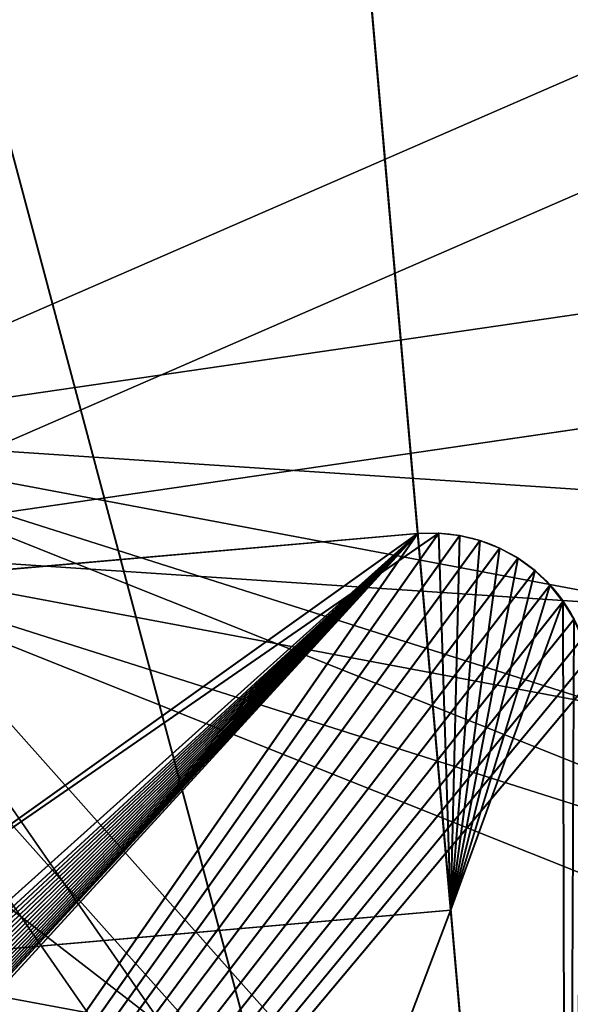
# Model space of a CAD drawing. Extents: x 0 to 54, y 0 to 177.
# Drawn here: x 51 to 52, y 145 to 147 of the extents above; entities that cross this region are included whole.
import ezdxf

# ---------------------------------------------------------------- set-up
doc = ezdxf.new("R2010")
doc.units = 0
doc.header["$MEASUREMENT"] = 0
doc.layers.get('0').update_dxf_attribs({"color": 13, "linetype": 'CONTINUOUS'})
doc.layers.add('LUMBER', color=134, linetype='CONTINUOUS')

# ---------------------------------------------------------------- blocks, each defined once
blk = doc.blocks.new('COMPONENT_57')
at = {"color": 2}
for p, q in [((0.4591180852535643, 2.61921683855013, 0.1875000000000284), (0.962237498172307, 8.369898042745774, 21.73131515310315)), ((0.2786575563483638, 0.5565435545797186, 0.1875), (0.7770905456539268, 6.253658691763832, 21.53064024082774)), ((0.4135505172029923, 3.196077144128139, 0.1875), (0.4135505172029923, 3.196077144128139)), ((0.4453149226623268, 3.203849844694133, 0.1875), (0.4453149226623268, 3.203849844694133)), ((0.4778221202377253, 3.207409961836532, 0.1875), (0.4778221202377253, 3.207409961836532)), ((2.99539905281857, 2.989297475147765), (0.5105159027659738, 3.206696580964007)), ((2.99539905281857, 2.989297475147765, 0.1875), (0.5105159027659738, 3.206696580964007, 0.1875)), ((0.5105159027659738, 3.206696580964007, 0.1875), (0.5105159027659738, 3.206696580964007)), ((0.3830724016438865, 3.184224853200249, 0.1875), (0.3830724016438865, 3.184224853200249)), ((0.3544020649923567, 3.168495767894285, 0.1875), (0.3544020649923567, 3.168495767894285)), ((0.3280300646574261, 3.149159017220825, 0.1875), (0.3280300646574261, 3.149159017220825)), ((0.3044076328765328, 3.126545458344992, 0.1875), (0.3044076328765328, 3.126545458344992)), ((0.2839389560068142, 3.101042015528833, 0.1875), (0.2839389560068142, 3.101042015528833)), ((0.2786575563483638, 0.5565435545797186, 0.1875), (0.4591180852535643, 2.61921683855013, 0.1875000000000284)), ((0.4591180852535643, 2.61921683855013, 0.1875000000000284), (1.455312783345313, 2.532061095802476, 0.1875000000000284))]:
    blk.add_line(p, q, dxfattribs=at)
for centre in [(0.4887269670790602, 2.957647906441082), (0.4887269670790602, 2.957647906441082, 0.1875)]:
    blk.add_arc(centre, 0.25, 84.99999999999997, 175.0000000000003, dxfattribs=at)
mesh = blk.add_polyface(dxfattribs=at)
corners = [(0.7770905456539268, 6.253658691763832, 21.53064024082774), (0.4591180852535643, 2.61921683855013, 0.1875000000000284), (0.2786575563483638, 0.5565435545797186, 0.1875), (0.962237498172307, 8.369898042745774, 21.73131515310315)]
mesh.append_faces([[corners[k] for k in face] for face in [(0, 1, 2), (1, 0, 3)]], dxfattribs={"vtx0": -1, "color": 2})
mesh = blk.add_polyface(dxfattribs=at)
corners = [(0.962237498172307, 8.369898042745774, 21.73131515310315), (1.455312783345313, 2.532061095802476, 0.1875000000000284), (0.4591180852535643, 2.61921683855013, 0.1875000000000284), (1.958432196264049, 8.28274229999812, 21.73131515310315)]
mesh.append_faces([[corners[k] for k in face] for face in [(0, 1, 2), (1, 0, 3)]], dxfattribs={"vtx0": -1, "color": 2})
mesh = blk.add_polyface(dxfattribs=at)
corners = [(1.773285243745669, 6.166502949016177, 21.53064024082774), (0.2786575563483638, 0.5565435545797186, 0.1875), (1.274852254440106, 0.469387811832064, 0.1875), (0.7770905456539268, 6.253658691763832, 21.53064024082774)]
mesh.append_faces([[corners[k] for k in face] for face in [(0, 1, 2), (1, 0, 3)]], dxfattribs={"vtx0": -1, "color": 2})
mesh = blk.add_polyface(dxfattribs=at)
corners = [(0.5105159027659738, 3.206696580964007), (2.131539556893578, 1.543002993995714), (2.131358574378361, 1.527088106710295), (2.132536054007268, 1.559058449404716), (2.134342696497242, 1.575043026277513), (2.136928054687985, 1.590747557948475), (2.140270852448396, 1.606154200854462), (2.14434982273778, 1.621245100598827), (2.149143689425017, 1.636002413618456), (2.154631175507461, 1.650408286388284), (2.1607910247779, 1.66444487360198), (2.167601950271731, 1.678094322606142), (2.183091965252949, 1.704160428246809), (2.99539905281857, 2.989297475147765), (2.200931055982707, 1.728463790675761), (2.220949051516861, 1.750861637977721), (2.242975768334674, 1.77121116922325), (2.266841043710841, 1.789369591701671), (2.292374705829666, 1.805194123535841), (2.319406571170397, 1.818541963796207), (2.347766486969689, 1.829270318900626), (2.362391274973533, 1.833607569186398), (2.377284261487958, 1.837236408715), (2.392424168638762, 1.840138973999331), (2.407789731128346, 1.842297430566731), (2.423359671954046, 1.843693924892051), (2.439112724075159, 1.844310602578673), (2.455027611360578, 1.844129620063427), (2.47108306676958, 1.843133122949752), (2.487067643642376, 1.84132648045977), (2.502772175313325, 1.838741122269028), (2.518178818219319, 1.835398324508645), (2.533269717963691, 1.831319354219261), (2.548027030983327, 1.826525487531995), (2.562432903753134, 1.82103800144958), (2.576469490966865, 1.814878152179119), (2.590118939970992, 1.808067226685296), (2.616185045611672, 1.792577211704071), (2.640488408040611, 1.77473812097432), (2.662886255342585, 1.754720125440173), (2.683235786588114, 1.732693408622339), (2.701394209066535, 1.708828133246186), (2.717218740900684, 1.683294471127368), (2.730566581161071, 1.656262605786623), (2.741294936265476, 1.627902689987337), (2.745632186551262, 1.61327790198348), (2.74926102607985, 1.598384915469069), (2.752163591364209, 1.583245008318244), (2.754322047931581, 1.567879445828652), (2.755718542256901, 1.552309505002967), (2.756335219943523, 1.536556452881882), (2.766625607103776, 0), (2.799132804679175, 0.0035601171424275), (2.830897210138517, 0.0113328177084213), (2.861375325697622, 0.0231851086363122), (2.890045662349152, 0.0389141939422473), (2.916417662684076, 0.058250944615736), (2.940040094464976, 0.0808645034915401), (2.960508771334695, 0.1063679463076994), (2.977473468557001, 0.1343249020867177), (2.990643915458925, 0.1642570195640474), (2.999794762042427, 0.1956521519109344), (3.027720020616172, 2.984322802404819), (3.004769434785388, 0.2279731197085368), (3.222658791654581, 2.718459864937898), (3.059115152963066, 2.97517195582131), (3.089047270440403, 2.962001508919371), (3.117004226219407, 2.945036811697065), (3.142507669035567, 2.924568134827354), (3.165121227911392, 2.90094570304646), (3.184457978584874, 2.87457370271153), (3.200187063890809, 2.845903366059986), (3.2120393548187, 2.81542525050088), (3.2198120553847, 2.783660845041567), (3.223372172527107, 2.751153647466168), (0.2396782925561212, 2.979436842127996), (2.733931824575528, 0.0007133808725257), (0, 0.2399014223757092), (0.2446529652990748, 3.011757809925598), (0.2538038118825838, 3.043152942272485), (0.2669742587845008, 3.073085059749843), (0.2839389560068142, 3.101042015528833), (0.3044076328765328, 3.126545458344992), (0.3280300646574261, 3.149159017220825), (0.3544020649923567, 3.168495767894285), (0.3830724016438865, 3.184224853200249), (0.4135505172029923, 3.196077144128139), (0.4453149226623268, 3.203849844694133), (0.4778221202377253, 3.207409961836532), (2.157127213160813, 1.407381953805555), (2.146398858056415, 1.435741869604811), (2.142061607770614, 1.450366657608669), (2.138432768242041, 1.46525964412308), (2.135530202957682, 1.480399551273905), (2.133371746390303, 1.495765113763497), (2.131975252064983, 1.511335054589182), (2.1704750534212, 1.380350088464809), (2.186299585255355, 1.354816426345991), (2.204458007733777, 1.33095115096981), (2.224807538979306, 1.308924434151976), (2.24720538628128, 1.288906438617829), (2.271508748710218, 1.271067347888078), (2.297574854350884, 1.255577332906853), (2.311224303355019, 1.248766407413029), (2.325260890568742, 1.242606558142597), (2.339666763338556, 1.237119072060153), (2.354424076358185, 1.232325205372916), (2.369514976102565, 1.228246235083532), (2.384921619008551, 1.224903437323121), (2.4006261506795, 1.222318079132378), (2.416610727552289, 1.220511436642397), (2.432666182961306, 1.219514939528722), (2.448581070246718, 1.219333957013504), (2.464334122367838, 1.219950634700126), (2.479904063193537, 1.221347129025446), (2.495269625683122, 1.223505585592818), (2.510409532833926, 1.226408150877177), (2.525302519348358, 1.230036990405779), (2.539927307352187, 1.234374240691551), (2.568287223151486, 1.245102595795942), (2.595319088492225, 1.258450436056336), (2.62085275061105, 1.274274967890477), (2.64471802598721, 1.292433390368899), (2.666744742805022, 1.312782921614456), (2.686762738339183, 1.335180768916416), (2.704601829068935, 1.359484131345368), (2.72009184405016, 1.385550236986006), (2.726902769543983, 1.399199685990169), (2.733062618814429, 1.413236273203864), (2.738550104896873, 1.427642145973692), (2.74334397158411, 1.44239945899335), (2.747422941873481, 1.457490358737715), (2.750765739633898, 1.472897001643673), (2.753351097824641, 1.488601533314636), (2.755157740314601, 1.504586110187432), (2.756154237428305, 1.520641565596463)]
mesh.append_faces([[corners[k] for k in face] for face in [(64, 73, 74), (75, 76, 77)]], dxfattribs={"vtx0": -1, "color": 2})
mesh.append_faces([[corners[k] for k in face] for face in [(1, 0, 3), (3, 0, 4), (4, 0, 5), (5, 0, 6), (6, 0, 7), (7, 0, 8), (8, 0, 9), (9, 0, 10), (10, 0, 11), (11, 0, 12), (12, 13, 14), (14, 13, 15), (15, 13, 16), (16, 13, 17), (17, 13, 18), (18, 13, 19), (19, 13, 20), (20, 13, 21), (21, 13, 22), (22, 13, 23), (23, 13, 24), (24, 13, 25), (25, 13, 26), (26, 13, 27), (27, 13, 28), (28, 13, 29), (29, 13, 30), (30, 13, 31), (31, 13, 32), (32, 13, 33), (33, 13, 34), (34, 13, 35), (35, 13, 36), (36, 13, 37), (37, 13, 38), (38, 13, 39), (39, 13, 40), (40, 13, 41), (41, 13, 42), (42, 13, 43), (43, 13, 44), (44, 13, 45), (45, 13, 46), (46, 13, 47), (47, 13, 48), (48, 13, 49), (49, 13, 50), (51, 13, 52), (52, 13, 53), (53, 13, 54), (54, 13, 55), (55, 13, 56), (56, 13, 57), (57, 13, 58), (58, 13, 59), (59, 13, 60), (60, 13, 61), (61, 62, 63), (63, 62, 64), (89, 0, 90), (90, 0, 91), (91, 0, 92), (92, 0, 93), (93, 0, 94), (94, 0, 95), (95, 0, 2), (76, 129, 51)]], dxfattribs={"vtx0": -1, "vtx1": -1, "color": 2})
mesh.append_faces([[corners[k] for k in face] for face in [(50, 13, 51), (76, 0, 89)]], dxfattribs={"vtx0": -1, "vtx1": -1, "vtx2": -1, "color": 2})
mesh.append_faces([[corners[k] for k in face] for face in [(0, 1, 2), (12, 0, 13), (61, 13, 62), (64, 62, 65), (64, 65, 66), (64, 66, 67), (64, 67, 68), (64, 68, 69), (64, 69, 70), (64, 70, 71), (64, 71, 72), (64, 72, 73), (76, 75, 78), (76, 78, 79), (76, 79, 80), (76, 80, 81), (76, 81, 82), (76, 82, 83), (76, 83, 84), (76, 84, 85), (76, 85, 86), (76, 86, 87), (76, 87, 88), (76, 88, 0), (76, 89, 96), (76, 96, 97), (76, 97, 98), (76, 98, 99), (76, 99, 100), (76, 100, 101), (76, 101, 102), (76, 102, 103), (76, 103, 104), (76, 104, 105), (76, 105, 106), (76, 106, 107), (76, 107, 108), (76, 108, 109), (76, 109, 110), (76, 110, 111), (76, 111, 112), (76, 112, 113), (76, 113, 114), (76, 114, 115), (76, 115, 116), (76, 116, 117), (76, 117, 118), (76, 118, 119), (76, 119, 120), (76, 120, 121), (76, 121, 122), (76, 122, 123), (76, 123, 124), (76, 124, 125), (76, 125, 126), (76, 126, 127), (76, 127, 128), (76, 128, 129), (51, 129, 130), (51, 130, 131), (51, 131, 132), (51, 132, 133), (51, 133, 134), (51, 134, 135), (51, 135, 50)]], dxfattribs={"vtx0": -1, "vtx2": -1, "color": 2})
mesh = blk.add_polyface(dxfattribs=at)
corners = [(0, 0.2399014223757092, 0.1875), (0.2786575563483638, 0.5565435545797186, 0.1875), (0.2396782925561212, 2.979436842127996, 0.1875), (2.733931824575528, 0.0007133808725257, 0.1875), (0.2446529652990748, 3.011757809925598, 0.1875), (0.2538038118825838, 3.043152942272485, 0.1875), (0.2669742587845008, 3.073085059749843, 0.1875), (1.274852254440106, 0.469387811832064, 0.1875), (1.455312783345313, 2.532061095802476, 0.1875000000000284), (2.157127213160813, 1.407381953805555, 0.1875), (2.146398858056415, 1.435741869604811, 0.1875), (2.142061607770614, 1.450366657608669, 0.1875), (2.138432768242041, 1.46525964412308, 0.1875), (2.135530202957682, 1.480399551273905, 0.1875), (2.133371746390303, 1.495765113763497, 0.1875), (2.131975252064983, 1.511335054589182, 0.1875), (2.131358574378361, 1.527088106710295, 0.1875), (2.1704750534212, 1.380350088464809, 0.1875), (2.186299585255355, 1.354816426345991, 0.1875), (2.204458007733777, 1.33095115096981, 0.1875), (2.224807538979306, 1.308924434151976, 0.1875), (2.24720538628128, 1.288906438617829, 0.1875), (2.271508748710218, 1.271067347888078, 0.1875), (2.297574854350884, 1.255577332906853, 0.1875), (2.311224303355019, 1.248766407413029, 0.1875), (2.325260890568742, 1.242606558142597, 0.1875), (2.339666763338556, 1.237119072060153, 0.1875), (2.354424076358185, 1.232325205372916, 0.1875), (2.369514976102565, 1.228246235083532, 0.1875), (2.384921619008551, 1.224903437323121, 0.1875), (2.4006261506795, 1.222318079132378, 0.1875), (2.416610727552289, 1.220511436642397, 0.1875), (2.432666182961306, 1.219514939528722, 0.1875), (2.448581070246718, 1.219333957013504, 0.1875), (2.464334122367838, 1.219950634700126, 0.1875), (2.479904063193537, 1.221347129025446, 0.1875), (2.495269625683122, 1.223505585592818, 0.1875), (2.510409532833926, 1.226408150877177, 0.1875), (2.525302519348358, 1.230036990405779, 0.1875), (2.539927307352187, 1.234374240691551, 0.1875), (2.568287223151486, 1.245102595795942, 0.1875), (2.595319088492225, 1.258450436056307, 0.1875), (2.62085275061105, 1.274274967890477, 0.1875), (2.64471802598721, 1.292433390368899, 0.1875), (2.666744742805022, 1.312782921614456, 0.1875), (2.686762738339183, 1.335180768916416, 0.1875), (2.704601829068935, 1.359484131345368, 0.1875), (2.72009184405016, 1.385550236986006, 0.1875), (2.726902769543983, 1.399199685990169, 0.1875), (2.733062618814429, 1.413236273203864, 0.1875), (2.738550104896873, 1.427642145973692, 0.1875), (2.766625607103776, 0, 0.1875), (2.74334397158411, 1.44239945899335, 0.1875), (2.747422941873481, 1.457490358737687, 0.1875), (2.750765739633898, 1.472897001643673, 0.1875), (2.753351097824641, 1.488601533314636, 0.1875), (2.755157740314601, 1.504586110187432, 0.1875), (2.756154237428305, 1.520641565596463, 0.1875), (2.756335219943523, 1.536556452881882, 0.1875), (0.2839389560068142, 3.101042015528833, 0.1875), (0.4591180852535643, 2.61921683855013, 0.1875000000000284), (0.3044076328765328, 3.126545458344992, 0.1875), (0.3280300646574261, 3.149159017220825, 0.1875), (0.3544020649923567, 3.168495767894285, 0.1875), (0.3830724016438865, 3.184224853200249, 0.1875), (0.4135505172029923, 3.196077144128139, 0.1875), (0.4453149226623268, 3.203849844694133, 0.1875), (0.4778221202377253, 3.207409961836532, 0.1875), (0.5105159027659738, 3.206696580964007, 0.1875), (2.99539905281857, 2.989297475147765, 0.1875), (2.183091965252949, 1.704160428246809, 0.1875), (2.167601950271731, 1.678094322606142, 0.1875), (2.1607910247779, 1.66444487360198, 0.1875), (2.154631175507461, 1.650408286388284, 0.1875), (2.149143689425017, 1.636002413618456, 0.1875), (2.14434982273778, 1.621245100598827, 0.1875), (2.140270852448396, 1.606154200854462, 0.1875), (2.136928054687985, 1.590747557948475, 0.1875), (2.134342696497242, 1.575043026277513, 0.1875), (2.132536054007268, 1.559058449404716, 0.1875), (2.131539556893578, 1.543002993995714, 0.1875), (2.200931055982707, 1.728463790675761, 0.1875), (2.220949051516861, 1.750861637977721, 0.1875), (2.242975768334674, 1.77121116922325, 0.1875), (2.266841043710841, 1.789369591701671, 0.1875), (2.292374705829666, 1.805194123535841, 0.1875), (2.319406571170397, 1.818541963796207, 0.1875), (2.347766486969689, 1.829270318900626, 0.1875), (2.362391274973533, 1.833607569186398, 0.1875), (2.377284261487958, 1.837236408715, 0.1875), (2.392424168638762, 1.840138973999331, 0.1875), (2.407789731128346, 1.842297430566731, 0.1875), (2.423359671954046, 1.843693924892051, 0.1875), (2.439112724075159, 1.844310602578673, 0.1875), (2.455027611360578, 1.844129620063427, 0.1875), (2.47108306676958, 1.843133122949752, 0.1875), (2.487067643642376, 1.84132648045977, 0.1875), (2.502772175313325, 1.838741122269028, 0.1875), (2.518178818219312, 1.835398324508645, 0.1875), (2.533269717963691, 1.831319354219261, 0.1875), (2.548027030983327, 1.826525487531995, 0.1875), (2.562432903753134, 1.82103800144958, 0.1875), (2.576469490966865, 1.814878152179119, 0.1875), (2.590118939970992, 1.808067226685296, 0.1875), (2.616185045611672, 1.792577211704071, 0.1875), (2.640488408040611, 1.77473812097432, 0.1875), (2.662886255342585, 1.754720125440173, 0.1875), (2.683235786588114, 1.732693408622339, 0.1875), (2.701394209066535, 1.708828133246186, 0.1875), (2.717218740900684, 1.683294471127368, 0.1875), (2.730566581161071, 1.656262605786623, 0.1875), (2.741294936265476, 1.627902689987337, 0.1875), (2.745632186551262, 1.61327790198348, 0.1875), (2.74926102607985, 1.598384915469069, 0.1875), (2.752163591364209, 1.583245008318244, 0.1875), (2.754322047931581, 1.567879445828652, 0.1875), (2.755718542256901, 1.552309505002967, 0.1875), (2.799132804679175, 0.0035601171424275, 0.1875), (2.830897210138517, 0.0113328177084213, 0.1875), (2.861375325697622, 0.0231851086363122, 0.1875), (2.890045662349152, 0.0389141939422473, 0.1875), (2.916417662684076, 0.058250944615736, 0.1875), (2.940040094464976, 0.0808645034915401, 0.1875), (2.960508771334695, 0.1063679463076994, 0.1875), (2.977473468557001, 0.1343249020867177, 0.1875), (2.990643915458925, 0.1642570195640474, 0.1875), (2.999794762042427, 0.1956521519109344, 0.1875), (3.027720020616172, 2.984322802404819, 0.1875), (3.004769434785388, 0.2279731197085368, 0.1875), (3.222658791654581, 2.718459864937898, 0.1875), (3.059115152963066, 2.97517195582131, 0.1875), (3.089047270440403, 2.962001508919371, 0.1875), (3.117004226219407, 2.945036811697065, 0.1875), (3.142507669035567, 2.924568134827354, 0.1875), (3.165121227911392, 2.90094570304646, 0.1875), (3.184457978584874, 2.87457370271153, 0.1875), (3.200187063890809, 2.845903366059986, 0.1875), (3.2120393548187, 2.81542525050088, 0.1875), (3.2198120553847, 2.783660845041567, 0.1875), (3.223372172527107, 2.751153647466168, 0.1875)]
mesh.append_faces([[corners[k] for k in face] for face in [(138, 129, 139)]], dxfattribs={"vtx0": -1, "color": 2})
mesh.append_faces([[corners[k] for k in face] for face in [(0, 1, 2), (2, 1, 4), (4, 1, 5), (5, 1, 6), (1, 3, 7), (7, 3, 8), (9, 3, 17), (17, 3, 18), (18, 3, 19), (19, 3, 20), (20, 3, 21), (21, 3, 22), (22, 3, 23), (23, 3, 24), (24, 3, 25), (25, 3, 26), (26, 3, 27), (27, 3, 28), (28, 3, 29), (29, 3, 30), (30, 3, 31), (31, 3, 32), (32, 3, 33), (33, 3, 34), (34, 3, 35), (35, 3, 36), (36, 3, 37), (37, 3, 38), (38, 3, 39), (39, 3, 40), (40, 3, 41), (41, 3, 42), (42, 3, 43), (43, 3, 44), (44, 3, 45), (45, 3, 46), (46, 3, 47), (47, 3, 48), (48, 3, 49), (49, 3, 50), (50, 51, 52), (52, 51, 53), (53, 51, 54), (54, 51, 55), (55, 51, 56), (56, 51, 57), (57, 51, 58), (59, 60, 61), (61, 60, 62), (62, 60, 63), (63, 60, 64), (64, 60, 65), (65, 60, 66), (66, 60, 67), (67, 8, 68), (68, 8, 69), (70, 8, 71), (71, 8, 72), (72, 8, 73), (73, 8, 74), (74, 8, 75), (75, 8, 76), (76, 8, 77), (77, 8, 78), (78, 8, 79), (79, 8, 80), (80, 8, 16), (69, 126, 127), (127, 129, 130), (130, 129, 131), (131, 129, 132), (132, 129, 133), (133, 129, 134), (134, 129, 135), (135, 129, 136), (136, 129, 137), (137, 129, 138)]], dxfattribs={"vtx0": -1, "vtx1": -1, "color": 2})
mesh.append_faces([[corners[k] for k in face] for face in [(8, 3, 9), (69, 8, 70), (69, 58, 51)]], dxfattribs={"vtx0": -1, "vtx1": -1, "vtx2": -1, "color": 2})
mesh.append_faces([[corners[k] for k in face] for face in [(1, 0, 3), (8, 9, 10), (8, 10, 11), (8, 11, 12), (8, 12, 13), (8, 13, 14), (8, 14, 15), (8, 15, 16), (50, 3, 51), (1, 59, 6), (59, 1, 60), (67, 60, 8), (69, 70, 81), (69, 81, 82), (69, 82, 83), (69, 83, 84), (69, 84, 85), (69, 85, 86), (69, 86, 87), (69, 87, 88), (69, 88, 89), (69, 89, 90), (69, 90, 91), (69, 91, 92), (69, 92, 93), (69, 93, 94), (69, 94, 95), (69, 95, 96), (69, 96, 97), (69, 97, 98), (69, 98, 99), (69, 99, 100), (69, 100, 101), (69, 101, 102), (69, 102, 103), (69, 103, 104), (69, 104, 105), (69, 105, 106), (69, 106, 107), (69, 107, 108), (69, 108, 109), (69, 109, 110), (69, 110, 111), (69, 111, 112), (69, 112, 113), (69, 113, 114), (69, 114, 115), (69, 115, 116), (69, 116, 58), (69, 51, 117), (69, 117, 118), (69, 118, 119), (69, 119, 120), (69, 120, 121), (69, 121, 122), (69, 122, 123), (69, 123, 124), (69, 124, 125), (69, 125, 126), (127, 126, 128), (127, 128, 129)]], dxfattribs={"vtx0": -1, "vtx2": -1, "color": 2})
mesh = blk.add_polyface(dxfattribs=at)
corners = [(0.3830724016438865, 3.184224853200249, 0.1875), (0.4135505172029923, 3.196077144128139), (0.3830724016438865, 3.184224853200249), (0.4135505172029923, 3.196077144128139, 0.1875)]
mesh.append_faces([[corners[k] for k in face] for face in [(0, 1, 2), (1, 0, 3)]], dxfattribs={"vtx0": -1, "color": 2})
mesh = blk.add_polyface(dxfattribs=at)
corners = [(0.4135505172029923, 3.196077144128139, 0.1875), (0.4453149226623268, 3.203849844694133), (0.4135505172029923, 3.196077144128139), (0.4453149226623268, 3.203849844694133, 0.1875)]
mesh.append_faces([[corners[k] for k in face] for face in [(0, 1, 2), (1, 0, 3)]], dxfattribs={"vtx0": -1, "color": 2})
mesh = blk.add_polyface(dxfattribs=at)
corners = [(0.4453149226623268, 3.203849844694133, 0.1875), (0.4778221202377253, 3.207409961836532), (0.4453149226623268, 3.203849844694133), (0.4778221202377253, 3.207409961836532, 0.1875)]
mesh.append_faces([[corners[k] for k in face] for face in [(0, 1, 2), (1, 0, 3)]], dxfattribs={"vtx0": -1, "color": 2})
mesh = blk.add_polyface(dxfattribs=at)
corners = [(0.4778221202377253, 3.207409961836532, 0.1875), (0.5105159027659738, 3.206696580964007), (0.4778221202377253, 3.207409961836532), (0.5105159027659738, 3.206696580964007, 0.1875)]
mesh.append_faces([[corners[k] for k in face] for face in [(0, 1, 2), (1, 0, 3)]], dxfattribs={"vtx0": -1, "color": 2})
mesh = blk.add_polyface(dxfattribs=at)
corners = [(0.5105159027659738, 3.206696580964007), (2.99539905281857, 2.989297475147765, 0.1875), (2.99539905281857, 2.989297475147765), (0.5105159027659738, 3.206696580964007, 0.1875)]
mesh.append_faces([[corners[k] for k in face] for face in [(0, 1, 2), (1, 0, 3)]], dxfattribs={"vtx0": -1, "color": 2})
mesh = blk.add_polyface(dxfattribs=at)
corners = [(0.3544020649923567, 3.168495767894285, 0.1875), (0.3830724016438865, 3.184224853200249), (0.3544020649923567, 3.168495767894285), (0.3830724016438865, 3.184224853200249, 0.1875)]
mesh.append_faces([[corners[k] for k in face] for face in [(0, 1, 2), (1, 0, 3)]], dxfattribs={"vtx0": -1, "color": 2})
mesh = blk.add_polyface(dxfattribs=at)
corners = [(0.3280300646574261, 3.149159017220825, 0.1875), (0.3544020649923567, 3.168495767894285), (0.3280300646574261, 3.149159017220825), (0.3544020649923567, 3.168495767894285, 0.1875)]
mesh.append_faces([[corners[k] for k in face] for face in [(0, 1, 2), (1, 0, 3)]], dxfattribs={"vtx0": -1, "color": 2})
mesh = blk.add_polyface(dxfattribs=at)
corners = [(0.3044076328765328, 3.126545458344992, 0.1875), (0.3280300646574261, 3.149159017220825), (0.3044076328765328, 3.126545458344992), (0.3280300646574261, 3.149159017220825, 0.1875)]
mesh.append_faces([[corners[k] for k in face] for face in [(0, 1, 2), (1, 0, 3)]], dxfattribs={"vtx0": -1, "color": 2})
mesh = blk.add_polyface(dxfattribs=at)
corners = [(0.3044076328765328, 3.126545458344992, 0.1875), (0.2839389560068142, 3.101042015528833), (0.2839389560068142, 3.101042015528833, 0.1875), (0.3044076328765328, 3.126545458344992)]
mesh.append_faces([[corners[k] for k in face] for face in [(0, 1, 2), (1, 0, 3)]], dxfattribs={"vtx0": -1, "color": 2})
mesh = blk.add_polyface(dxfattribs=at)
corners = [(0.2839389560068142, 3.101042015528833, 0.1875), (0.2669742587845008, 3.073085059749843), (0.2669742587845008, 3.073085059749843, 0.1875), (0.2839389560068142, 3.101042015528833)]
mesh.append_faces([[corners[k] for k in face] for face in [(0, 1, 2), (1, 0, 3)]], dxfattribs={"vtx0": -1, "color": 2})
mesh = blk.add_polyface(dxfattribs=at)
corners = [(1.274852254440106, 0.469387811832064, 0.1875), (0.4591180852535643, 2.61921683855013, 0.1875000000000284), (0.2786575563483638, 0.5565435545797186, 0.1875), (1.455312783345313, 2.532061095802476, 0.1875000000000284)]
mesh.append_faces([[corners[k] for k in face] for face in [(0, 1, 2), (1, 0, 3)]], dxfattribs={"vtx0": -1, "color": 2})
blk = doc.blocks.new('COMPONENT_52')
for p, q in [((0.0410012651088749, 1.747682910284311, 3.428178158144355), (2.989606928533092, 1.301734298370889, 3.404281478604638)), ((2.969543446829796, 1.125789812932794, 2.420085870635411), (0.0209377834055857, 1.571738424846643, 2.443982550175051)), ((2.343979385980457, 0.3811135321006134, 3.188099994474697), (2.638780192122297, 0.6066015371213496, 3.244435550527321))]:
    blk.add_line(p, q)
mesh = blk.add_polyface()
corners = [(0.0410012651088749, 1.747682910284311, 3.428178158144355), (0.1609107095841011, 2.551939502610367, 3.606030620845452), (0.0324038584649102, 1.748983187974375, 3.428247834689785), (2.989606928533092, 1.301734298370889, 3.404281478604638), (3.081785153115163, 2.218961868601866, 3.606013010039923), (2.99584610318195, 1.300790683609023, 3.404230913631203), (2.998204335532453, 1.30043402379809, 3.404211801494732)]
mesh.append_faces([[corners[k] for k in face] for face in [(0, 1, 2), (4, 5, 6)]], dxfattribs={"vtx0": -1})
mesh.append_faces([[corners[k] for k in face] for face in [(1, 3, 4)]], dxfattribs={"vtx0": -1, "vtx1": -1})
mesh.append_faces([[corners[k] for k in face] for face in [(1, 0, 3), (4, 3, 5)]], dxfattribs={"vtx0": -1, "vtx2": -1})
mesh = blk.add_polyface()
corners = [(0.1408472278807551, 2.375995017172414, 2.621835012876225), (0.0209377834055857, 1.571738424846643, 2.443982550175051), (0.0123403767615997, 1.573038702536508, 2.444052226720494), (2.969543446829796, 1.125789812932794, 2.420085870635411), (3.061721671411881, 2.043017383163999, 2.621817402070654), (2.975782621478658, 1.12484619817107, 2.42003530566199), (2.978140853829171, 1.124489538360336, 2.420016193525449)]
mesh.append_faces([[corners[k] for k in face] for face in [(0, 1, 2), (5, 4, 6)]], dxfattribs={"vtx0": -1})
mesh.append_faces([[corners[k] for k in face] for face in [(1, 0, 3), (3, 4, 5)]], dxfattribs={"vtx0": -1, "vtx1": -1})
mesh.append_faces([[corners[k] for k in face] for face in [(3, 0, 4)]], dxfattribs={"vtx0": -1, "vtx2": -1})
mesh = blk.add_polyface()
corners = [(0.0952364247841757, 1.12459272445912, 3.294036473926617), (0.0410012651088749, 1.747682910284311, 3.428178158144355), (0.0200634817032679, 1.472400799714848, 3.367801301394252), (2.989606928533092, 1.301734298370889, 3.404281478604638), (0.2671845040116523, 0.8040507541337263, 3.228599125776761), (0.5241898022748899, 0.5326198235328263, 3.175948608239288), (0.7209782059961611, 0.4090335865152213, 3.15395292141406), (2.049825157107755, 0.257552070806895, 3.153943818390914), (2.343979385980457, 0.3811135321006134, 3.188099994474697), (2.638780192122297, 0.6066015371213496, 3.244435550527321), (2.857017788387068, 0.8946555248092807, 3.31247887307665), (2.983819656408915, 1.225645207433132, 3.387592901221872)]
mesh.append_faces([[corners[k] for k in face] for face in [(0, 1, 2), (3, 10, 11)]], dxfattribs={"vtx0": -1})
mesh.append_faces([[corners[k] for k in face] for face in [(1, 0, 3)]], dxfattribs={"vtx0": -1, "vtx1": -1})
mesh.append_faces([[corners[k] for k in face] for face in [(3, 0, 4), (3, 4, 5), (3, 5, 6), (3, 6, 7), (3, 7, 8), (3, 8, 9), (3, 9, 10)]], dxfattribs={"vtx0": -1, "vtx2": -1})
mesh = blk.add_polyface()
corners = [(0.0209377834055857, 1.571738424846643, 2.443982550175051), (0.0751729430808759, 0.948648239021253, 2.309840865957348), (-7.1e-15, 1.29645631427698, 2.383605693425004), (2.969543446829796, 1.125789812932794, 2.420085870635411), (0.2471210223083489, 0.6281062686957455, 2.244403517807569), (0.504126320571558, 0.3566753380948455, 2.191753000270026), (0.70091472429284, 0.2330891010770699, 2.169757313444869), (2.029761675404494, 0.0816075853690279, 2.169748210421623), (2.323915904277115, 0.2051690466624621, 2.203904386505492), (2.61871671041899, 0.4306570516834825, 2.260239942558066), (2.836954306683808, 0.7187110393715557, 2.328283265107359), (2.963756174705608, 1.049700721995293, 2.403397293252596)]
mesh.append_faces([[corners[k] for k in face] for face in [(0, 1, 2), (10, 3, 11)]], dxfattribs={"vtx0": -1})
mesh.append_faces([[corners[k] for k in face] for face in [(1, 3, 4), (4, 3, 5), (5, 3, 6), (6, 3, 7), (7, 3, 8), (8, 3, 9), (9, 3, 10)]], dxfattribs={"vtx0": -1, "vtx1": -1})
mesh.append_faces([[corners[k] for k in face] for face in [(1, 0, 3)]], dxfattribs={"vtx0": -1, "vtx2": -1})
mesh = blk.add_polyface()
corners = [(2.61871671041899, 0.4306570516834825, 2.260239942558066), (2.343979385980457, 0.3811135321006134, 3.188099994474697), (2.323915904277115, 0.2051690466624621, 2.203904386505492), (2.638780192122297, 0.6066015371213496, 3.244435550527321)]
mesh.append_faces([[corners[k] for k in face] for face in [(0, 1, 2), (1, 0, 3)]], dxfattribs={"vtx0": -1})

msp = doc.modelspace()

# ---------------------------------------------------------------- block references
at = {"extrusion": (0, 7.657137397853897e-16, -1), "zscale": -1}
msp.add_blockref('COMPONENT_57', (-52.04248722799881, 142.6455954480004, 77.53950827396251), dxfattribs=at)
at = {"color": 2, "extrusion": (0, 7.657137397853897e-16, -1), "zscale": -1}
msp.add_blockref('COMPONENT_57', (-52.04300513049046, 142.6455954480006, 77.53950827396233), dxfattribs=at)
at = {"layer": 'LUMBER', "color": 8, "extrusion": (4.009249446737175e-18, 7.657032435709066e-16, -1), "zscale": -1, "rotation": 0.3000000000000067}
msp.add_blockref('COMPONENT_52', (-53.47797105028958, 144.6894490661332, 58.62780303093557), dxfattribs=at)

doc.saveas('drawing.dxf')
